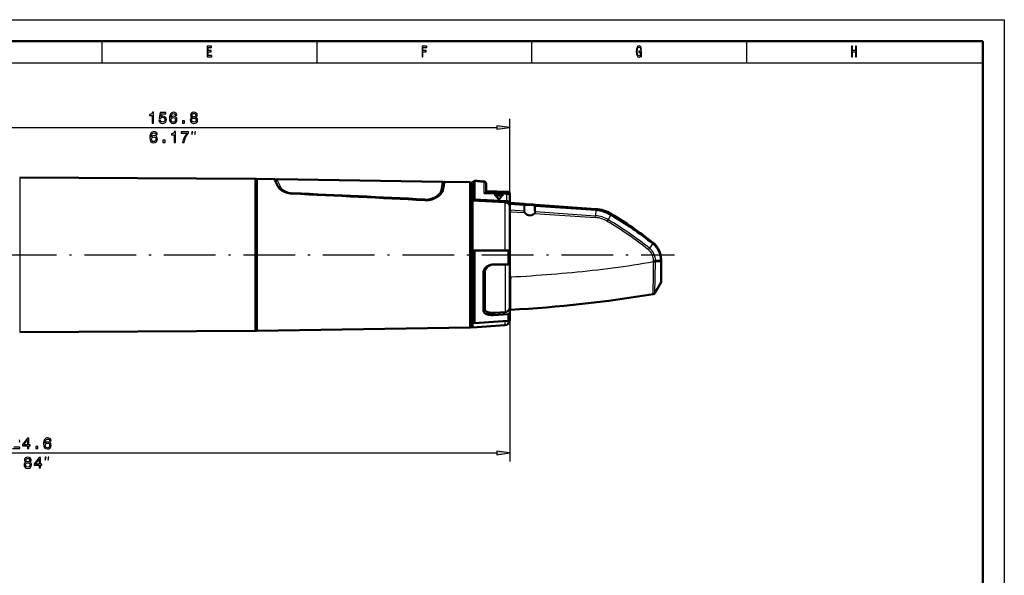
# Model space of a CAD drawing. Extents: x 0 to 420, y 0 to 297.
# Drawn here: x 191 to 420, y 168 to 297 of the extents above; entities that cross this region are included whole.
import ezdxf

# ---------------------------------------------------------------- set-up
doc = ezdxf.new("R2010")
doc.units = 0
doc.linetypes.add('DASHDOT', pattern=[18.5, 12, -3, 0.5, -3])

msp = doc.modelspace()

# ---------------------------------------------------------------- linework, layer by layer
at = {"color": 7, "lineweight": 25}
for p, q in [((0, 297), (420, 297)), ((420, 297), (420, 0)), ((10, 287), (415, 287)), ((151.26, 271.94), (301.93, 271.94)), ((190.88, 258.92), (190.88, 224.27)), ((304.9, 229.97), (304.9, 194.19)), ((83.02, 196.19), (301.93, 196.19))]:
    msp.add_line(p, q, dxfattribs=at)
at = {"color": 7, "lineweight": 50}
for p, q in [((5, 292), (415, 292)), ((415, 292), (415, 5)), ((245.78, 259.97), (190.88, 260.27)), ((289.26, 259.25), (250.76, 259.86)), ((245.78, 258.65), (245.78, 224.57)), ((245.88, 258.55), (245.88, 224.67)), ((245.93, 224.67), (245.93, 257.53)), ((246.03, 224.57), (246.03, 257.62)), ((295.73, 225.36), (295.73, 256.93)), ((295.93, 225.48), (295.93, 256.83)), ((245.78, 224.57), (190.88, 224.27)), ((295.73, 225.36), (246.03, 224.57))]:
    msp.add_line(p, q, dxfattribs=at)
at = {"color": 7, "lineweight": 25, "ltscale": 0.125}
for p, q in [((210, 292), (210, 287)), ((260, 292), (260, 287)), ((310, 292), (310, 287)), ((360, 292), (360, 287))]:
    msp.add_line(p, q, dxfattribs=at)
at = {"color": 7, "lineweight": 25, "ltscale": 0.447049}
msp.add_line((304.9, 256.05), (304.9, 273.94), dxfattribs=at)
at = {"color": 7, "lineweight": 25, "ltscale": 0.075}
for p, q in [((304.9, 271.94), (301.93, 272.33)), ((301.93, 271.55), (304.9, 271.94)), ((304.9, 196.19), (301.93, 196.58)), ((301.93, 195.79), (304.9, 196.19))]:
    msp.add_line(p, q, dxfattribs=at)
at = {"color": 7, "lineweight": 25, "ltscale": 0.019579}
for p, q in [((301.93, 272.33), (301.93, 271.55)), ((301.93, 196.58), (301.93, 195.79))]:
    msp.add_line(p, q, dxfattribs=at)
at = {"color": 7, "lineweight": 25, "ltscale": 0.033614}
msp.add_line((190.88, 260.27), (190.88, 258.92), dxfattribs=at)
at = {"color": 7, "lineweight": 50, "ltscale": 0.033055}
msp.add_line((245.78, 259.97), (245.78, 258.65), dxfattribs=at)
at = {"color": 7, "lineweight": 50, "ltscale": 0.003536}
for p, q in [((245.88, 259.87), (245.78, 259.97)), ((245.88, 224.67), (245.78, 224.57))]:
    msp.add_line(p, q, dxfattribs=at)
at = {"color": 7, "lineweight": 50, "ltscale": 0.032868}
msp.add_line((245.88, 259.87), (245.88, 258.55), dxfattribs=at)
at = {"color": 7, "lineweight": 50, "ltscale": 0.00348}
for p, q in [((245.93, 259.87), (246.03, 259.97)), ((245.93, 224.67), (246.03, 224.57))]:
    msp.add_line(p, q, dxfattribs=at)
at = {"color": 7, "lineweight": 50, "ltscale": 0.058327}
msp.add_line((245.93, 257.53), (245.93, 259.87), dxfattribs=at)
at = {"color": 7, "lineweight": 50, "ltscale": 0.058652}
msp.add_line((246.03, 257.62), (246.03, 259.97), dxfattribs=at)
at = {"color": 7, "lineweight": 50, "ltscale": 0.103793}
msp.add_line((250.18, 259.9), (246.03, 259.97), dxfattribs=at)
at = {"color": 7, "lineweight": 50, "ltscale": 0.000112941}
msp.add_line((250.18, 259.9), (250.18, 259.9), dxfattribs=at)
at = {"color": 7, "lineweight": 50, "ltscale": 0.006673}
msp.add_line((250.45, 259.55), (250.45, 259.29), dxfattribs=at)
at = {"color": 7, "lineweight": 50, "ltscale": 0.013474}
msp.add_line((289.55, 258.95), (289.55, 258.41), dxfattribs=at)
at = {"color": 7, "lineweight": 50, "ltscale": 0.000112009}
msp.add_line((289.7, 259.26), (289.7, 259.27), dxfattribs=at)
at = {"color": 7, "lineweight": 50, "ltscale": 0.150925}
msp.add_line((295.73, 259.17), (289.7, 259.27), dxfattribs=at)
at = {"color": 7, "lineweight": 50, "ltscale": 0.056017}
msp.add_line((295.73, 256.93), (295.73, 259.17), dxfattribs=at)
at = {"color": 7, "lineweight": 50, "ltscale": 0.005827}
msp.add_line((295.93, 259.05), (295.73, 259.17), dxfattribs=at)
at = {"color": 7, "lineweight": 50, "ltscale": 0.055621}
msp.add_line((295.93, 256.83), (295.93, 259.05), dxfattribs=at)
at = {"color": 7, "lineweight": 50, "ltscale": 0.016522}
msp.add_line((296.2, 259.11), (296.7, 259.54), dxfattribs=at)
at = {"color": 7, "lineweight": 50, "ltscale": 0.395604}
msp.add_line((296.2, 259.11), (296.2, 243.28), dxfattribs=at)
at = {"color": 7, "lineweight": 50, "ltscale": 0.10862}
msp.add_line((296.7, 259.54), (296.7, 255.2), dxfattribs=at)
at = {"color": 7, "lineweight": 50, "ltscale": 0.015067}
msp.add_line((297.3, 259.5), (296.7, 259.54), dxfattribs=at)
at = {"color": 7, "lineweight": 50, "ltscale": 0.002805}
msp.add_line((297.3, 259.5), (297.3, 259.39), dxfattribs=at)
at = {"color": 7, "lineweight": 50, "ltscale": 0.037592}
msp.add_line((297.3, 259.47), (298.8, 259.36), dxfattribs=at)
at = {"color": 7, "lineweight": 50, "ltscale": 0.037591}
msp.add_line((297.3, 259.39), (298.8, 259.28), dxfattribs=at)
at = {"color": 7, "lineweight": 50, "ltscale": 0.002788}
msp.add_line((298.8, 259.39), (298.8, 259.28), dxfattribs=at)
at = {"color": 7, "lineweight": 50, "ltscale": 0.00338}
msp.add_line((298.94, 259.38), (298.8, 259.39), dxfattribs=at)
at = {"color": 7, "lineweight": 25, "ltscale": 0.07057}
msp.add_line((298.94, 256.56), (298.94, 259.38), dxfattribs=at)
at = {"color": 7, "lineweight": 50, "ltscale": 0.00125}
for p, q in [((245.88, 258.77), (245.93, 258.77)), ((245.88, 225.77), (245.93, 225.77))]:
    msp.add_line(p, q, dxfattribs=at)
at = {"color": 7, "lineweight": 25, "ltscale": 0.001102}
msp.add_line((251.16, 257.9), (251.16, 257.94), dxfattribs=at)
at = {"color": 7, "lineweight": 25, "ltscale": 0.00387}
msp.add_line((254.47, 256.53), (254.48, 256.69), dxfattribs=at)
at = {"color": 7, "lineweight": 25, "ltscale": 0.002098}
msp.add_line((289.28, 257.1), (289.28, 257.18), dxfattribs=at)
at = {"color": 7, "lineweight": 50, "ltscale": 0.00675}
for p, q in [((295.93, 257.97), (296.2, 257.97)), ((295.93, 226.57), (296.2, 226.57))]:
    msp.add_line(p, q, dxfattribs=at)
at = {"color": 7, "lineweight": 50, "ltscale": 0.053466}
msp.add_line((299.4, 256.75), (299.4, 258.89), dxfattribs=at)
at = {"color": 7, "lineweight": 50, "ltscale": 0.000523059}
msp.add_line((299.41, 257.14), (299.4, 257.17), dxfattribs=at)
at = {"color": 7, "lineweight": 50, "ltscale": 0.000330955}
msp.add_line((299.41, 257.15), (299.42, 257.14), dxfattribs=at)
at = {"color": 7, "lineweight": 50, "ltscale": 0.124419}
msp.add_line((299.41, 257.14), (304.39, 256.96), dxfattribs=at)
at = {"color": 7, "lineweight": 50, "ltscale": 0.124493}
msp.add_line((299.43, 256.68), (304.41, 256.52), dxfattribs=at)
at = {"color": 7, "lineweight": 25, "ltscale": 0.060532}
msp.add_line((299.65, 257.05), (302.07, 256.97), dxfattribs=at)
at = {"color": 7, "lineweight": 25, "ltscale": 0.005587}
msp.add_line((299.7, 256.67), (299.7, 256.89), dxfattribs=at)
at = {"color": 7, "lineweight": 50, "ltscale": 4.04358e-05}
for p, q in [((299.88, 256.96), (299.88, 256.97)), ((302.38, 256.96), (302.38, 256.97))]:
    msp.add_line(p, q, dxfattribs=at)
at = {"color": 7, "lineweight": 50, "ltscale": 0.0625}
for p, q in [((299.88, 256.97), (302.38, 256.97)), ((299.88, 256.86), (302.38, 256.86))]:
    msp.add_line(p, q, dxfattribs=at)
at = {"color": 7, "lineweight": 50, "ltscale": 0.002598}
for p, q in [((299.88, 256.86), (299.88, 256.96)), ((302.38, 256.86), (302.38, 256.96))]:
    msp.add_line(p, q, dxfattribs=at)
at = {"color": 7, "lineweight": 50, "ltscale": 0.004932}
msp.add_line((299.88, 256.66), (299.88, 256.86), dxfattribs=at)
at = {"color": 7, "lineweight": 50, "ltscale": 0.004426}
msp.add_line((300.13, 256.78), (300.01, 256.66), dxfattribs=at)
at = {"color": 7, "lineweight": 50, "ltscale": 0.003156}
for p, q in [((300.13, 256.66), (300.13, 256.78)), ((302.13, 256.66), (302.13, 256.78))]:
    msp.add_line(p, q, dxfattribs=at)
at = {"color": 7, "lineweight": 50, "ltscale": 0.05}
for p, q in [((302.13, 256.78), (300.13, 256.78)), ((302.13, 256.66), (300.13, 256.66))]:
    msp.add_line(p, q, dxfattribs=at)
at = {"color": 7, "lineweight": 50, "ltscale": 0.007203}
msp.add_line((302.13, 256.78), (302.34, 256.58), dxfattribs=at)
at = {"color": 7, "lineweight": 50, "ltscale": 0.002463}
msp.add_line((302.21, 256.59), (302.13, 256.66), dxfattribs=at)
at = {"color": 7, "lineweight": 25, "ltscale": 0.053565}
msp.add_line((302.38, 256.95), (304.53, 256.88), dxfattribs=at)
at = {"color": 7, "lineweight": 50, "ltscale": 0.006944}
msp.add_line((302.38, 256.86), (302.38, 256.58), dxfattribs=at)
at = {"color": 7, "lineweight": 25, "ltscale": 0.006646}
msp.add_line((304.6, 256.74), (304.6, 256.48), dxfattribs=at)
at = {"color": 7, "lineweight": 25, "ltscale": 0.000317764}
msp.add_line((285.14, 255), (285.14, 255.01), dxfattribs=at)
at = {"color": 7, "lineweight": 50, "ltscale": 0.012966}
msp.add_line((296.7, 255.2), (296.27, 254.91), dxfattribs=at)
at = {"color": 7, "lineweight": 50, "ltscale": 0.188213}
msp.add_line((303.79, 254.53), (296.27, 254.91), dxfattribs=at)
at = {"color": 7, "lineweight": 50, "ltscale": 0.290668}
msp.add_line((296.27, 243.29), (296.27, 254.91), dxfattribs=at)
at = {"color": 7, "lineweight": 50, "ltscale": 0.18668}
msp.add_line((296.7, 255.2), (304.16, 254.81), dxfattribs=at)
at = {"color": 7, "lineweight": 25, "ltscale": 0.130586}
msp.add_line((298.94, 256.56), (304.16, 256.4), dxfattribs=at)
at = {"color": 7, "lineweight": 50, "ltscale": 0.049968}
msp.add_line((301.38, 256.38), (303.37, 256.26), dxfattribs=at)
at = {"color": 7, "lineweight": 50, "ltscale": 0.039065}
msp.add_line((301.59, 256.13), (303.15, 256.03), dxfattribs=at)
at = {"color": 7, "lineweight": 25, "ltscale": 0.281136}
msp.add_line((303.79, 254.53), (303.79, 243.28), dxfattribs=at)
at = {"color": 7, "lineweight": 25, "ltscale": 0.039853}
msp.add_line((304.16, 256.4), (304.16, 254.81), dxfattribs=at)
at = {"color": 7, "lineweight": 50, "ltscale": 0.010237}
msp.add_line((304.9, 256.47), (304.9, 256.06), dxfattribs=at)
at = {"color": 7, "lineweight": 50, "ltscale": 0.046151}
msp.add_line((304.9, 256.05), (304.9, 254.21), dxfattribs=at)
at = {"color": 7, "lineweight": 50, "ltscale": 0.083823}
msp.add_line((304.9, 254.36), (308.25, 254.12), dxfattribs=at)
at = {"color": 7, "lineweight": 50, "ltscale": 0.014484}
msp.add_line((304.9, 253.63), (304.9, 254.21), dxfattribs=at)
at = {"color": 7, "lineweight": 50, "ltscale": 0.08382}
msp.add_line((304.9, 254.13), (308.25, 253.9), dxfattribs=at)
at = {"color": 7, "lineweight": 50, "ltscale": 0.259544}
msp.add_line((304.9, 253.63), (304.9, 243.25), dxfattribs=at)
at = {"color": 7, "lineweight": 25, "ltscale": 0.379774}
msp.add_line((305.13, 237.14), (305.13, 252.33), dxfattribs=at)
at = {"color": 7, "lineweight": 25, "ltscale": 0.080338}
msp.add_line((305.13, 252.33), (308.34, 252.11), dxfattribs=at)
at = {"color": 7, "lineweight": 25, "ltscale": 0.07753}
msp.add_line((305.16, 252.77), (308.25, 252.55), dxfattribs=at)
at = {"color": 7, "lineweight": 50, "ltscale": 0.000294453}
for p, q in [((308.25, 254.12), (308.26, 254.12)), ((308.25, 253.9), (308.26, 253.9))]:
    msp.add_line(p, q, dxfattribs=at)
at = {"color": 7, "lineweight": 25, "ltscale": 0.004599}
msp.add_line((308.34, 252.11), (308.49, 252.21), dxfattribs=at)
at = {"color": 7, "lineweight": 25, "ltscale": 0.004536}
msp.add_line((310.66, 252.05), (310.79, 251.94), dxfattribs=at)
at = {"color": 7, "lineweight": 50, "ltscale": 0.000415266}
msp.add_line((310.89, 253.94), (310.91, 253.94), dxfattribs=at)
at = {"color": 7, "lineweight": 50, "ltscale": 0.000415219}
msp.add_line((310.89, 253.72), (310.91, 253.72), dxfattribs=at)
at = {"color": 7, "lineweight": 50, "ltscale": 0.351555}
msp.add_line((310.91, 253.94), (324.93, 252.95), dxfattribs=at)
at = {"color": 7, "lineweight": 50, "ltscale": 0.351547}
msp.add_line((310.91, 253.72), (324.93, 252.74), dxfattribs=at)
at = {"color": 7, "lineweight": 25, "ltscale": 0.34958}
msp.add_line((310.91, 252.37), (324.86, 251.39), dxfattribs=at)
at = {"color": 7, "lineweight": 25, "ltscale": 0.033655}
msp.add_line((324.93, 252.74), (324.86, 251.39), dxfattribs=at)
at = {"color": 7, "lineweight": 25, "ltscale": 0.005422}
msp.add_line((324.93, 252.74), (324.93, 252.95), dxfattribs=at)
at = {"color": 7, "lineweight": 25, "ltscale": 0.351831}
msp.add_line((310.79, 251.94), (324.83, 250.96), dxfattribs=at)
at = {"color": 7, "lineweight": 25, "ltscale": 0.010945}
msp.add_line((324.83, 250.96), (324.86, 251.39), dxfattribs=at)
at = {"color": 7, "lineweight": 25, "ltscale": 0.033604}
msp.add_line((328.47, 251.63), (327.82, 250.46), dxfattribs=at)
at = {"color": 7, "lineweight": 25, "ltscale": 0.00539}
msp.add_line((328.47, 251.63), (328.47, 251.85), dxfattribs=at)
at = {"color": 7, "lineweight": 50, "ltscale": 0.411597}
msp.add_line((296.2, 243.28), (296.2, 226.82), dxfattribs=at)
at = {"color": 7, "lineweight": 50, "ltscale": 0.010883}
msp.add_line((296.7, 243.31), (296.27, 243.29), dxfattribs=at)
at = {"color": 7, "lineweight": 50, "ltscale": 0.193404}
msp.add_line((304.44, 243.28), (296.7, 243.31), dxfattribs=at)
at = {"color": 7, "lineweight": 50, "ltscale": 0.422194}
msp.add_line((296.7, 243.31), (296.7, 226.42), dxfattribs=at)
at = {"color": 7, "lineweight": 25, "ltscale": 0.080136}
msp.add_line((304.44, 243.28), (304.44, 240.07), dxfattribs=at)
at = {"color": 7, "lineweight": 50, "ltscale": 0.077747}
msp.add_line((304.9, 243.25), (304.9, 240.14), dxfattribs=at)
at = {"color": 7, "lineweight": 25, "ltscale": 0.033546}
msp.add_line((338.24, 244.9), (337.44, 243.83), dxfattribs=at)
at = {"color": 7, "lineweight": 25, "ltscale": 0.005301}
msp.add_line((338.24, 244.9), (338.24, 245.12), dxfattribs=at)
at = {"color": 7, "linetype": 'DASHDOT', "lineweight": 25}
msp.add_line((76.46, 242.27), (343.27, 242.27), dxfattribs=at)
at = {"color": 7, "lineweight": 25, "ltscale": 0.00444}
msp.add_line((338.4, 240.75), (338.4, 240.93), dxfattribs=at)
at = {"color": 7, "lineweight": 25, "ltscale": 0.001346}
msp.add_line((338.4, 240.7), (338.4, 240.75), dxfattribs=at)
at = {"color": 7, "lineweight": 25, "ltscale": 0.182479}
msp.add_line((338.65, 233.4), (338.83, 240.7), dxfattribs=at)
at = {"color": 7, "lineweight": 25, "ltscale": 0.032716}
msp.add_line((340.13, 240.98), (338.83, 240.94), dxfattribs=at)
at = {"color": 7, "lineweight": 25, "ltscale": 0.004551}
msp.add_line((338.83, 240.76), (338.83, 240.94), dxfattribs=at)
at = {"color": 7, "lineweight": 50, "ltscale": 0.032716}
msp.add_line((340.13, 240.8), (338.83, 240.76), dxfattribs=at)
at = {"color": 7, "lineweight": 25, "ltscale": 0.00149}
msp.add_line((338.83, 240.7), (338.83, 240.76), dxfattribs=at)
at = {"color": 7, "lineweight": 50, "ltscale": 0.005285}
msp.add_line((340.13, 240.98), (340.13, 241.2), dxfattribs=at)
at = {"color": 7, "lineweight": 50, "ltscale": 0.004551}
msp.add_line((340.13, 240.8), (340.13, 240.98), dxfattribs=at)
at = {"color": 7, "lineweight": 50, "ltscale": 0.120983}
msp.add_line((340.13, 235.96), (340.13, 240.8), dxfattribs=at)
at = {"color": 7, "lineweight": 50, "ltscale": 0.082438}
msp.add_line((304.44, 240.07), (301.14, 240.04), dxfattribs=at)
at = {"color": 7, "lineweight": 25, "ltscale": 0.2771}
msp.add_line((303.83, 240.07), (303.83, 228.98), dxfattribs=at)
at = {"color": 7, "lineweight": 50, "ltscale": 0.254279}
msp.add_line((304.9, 240.14), (304.9, 229.97), dxfattribs=at)
at = {"color": 7, "lineweight": 25, "ltscale": 0.007671}
msp.add_line((298.81, 238.16), (299.1, 238.23), dxfattribs=at)
at = {"color": 7, "lineweight": 50, "ltscale": 0.221465}
msp.add_line((298.81, 238.16), (298.81, 229.3), dxfattribs=at)
at = {"color": 7, "lineweight": 50, "ltscale": 0.212582}
msp.add_line((299.1, 238.23), (299.1, 229.73), dxfattribs=at)
at = {"color": 7, "lineweight": 50, "ltscale": 0.074029}
msp.add_line((338.65, 233.4), (340.13, 235.96), dxfattribs=at)
at = {"color": 7, "lineweight": 25, "ltscale": 0.013017}
msp.add_line((298.81, 229.3), (299.1, 229.73), dxfattribs=at)
at = {"color": 7, "lineweight": 50, "ltscale": 0.027091}
msp.add_line((304.9, 228.88), (304.9, 229.97), dxfattribs=at)
at = {"color": 7, "lineweight": 50, "ltscale": 0.1938}
msp.add_line((304.44, 226.92), (296.7, 226.42), dxfattribs=at)
at = {"color": 7, "lineweight": 25, "ltscale": 0.015165}
msp.add_line((301.14, 228.28), (301.49, 228.78), dxfattribs=at)
at = {"color": 7, "lineweight": 50, "ltscale": 0.082572}
msp.add_line((304.44, 228.47), (301.14, 228.28), dxfattribs=at)
at = {"color": 7, "lineweight": 50, "ltscale": 0.058762}
msp.add_line((303.83, 228.98), (301.49, 228.78), dxfattribs=at)
at = {"color": 7, "lineweight": 25, "ltscale": 0.024633}
msp.add_line((303.79, 226.88), (303.79, 225.89), dxfattribs=at)
at = {"color": 7, "lineweight": 25, "ltscale": 0.038824}
msp.add_line((304.44, 228.47), (304.44, 226.92), dxfattribs=at)
at = {"color": 7, "lineweight": 50, "ltscale": 0.037667}
msp.add_line((304.9, 228.88), (304.9, 227.38), dxfattribs=at)
at = {"color": 7, "lineweight": 50, "ltscale": 0.00718}
msp.add_line((304.9, 227.38), (304.9, 227.09), dxfattribs=at)
at = {"color": 7, "lineweight": 50, "ltscale": 0.005828}
msp.add_line((295.93, 225.48), (295.73, 225.36), dxfattribs=at)
at = {"color": 7, "lineweight": 50, "ltscale": 0.034795}
msp.add_line((296.2, 226.82), (296.2, 225.43), dxfattribs=at)
at = {"color": 7, "lineweight": 50, "ltscale": 0.002122}
msp.add_line((296.2, 225.43), (296.27, 225.37), dxfattribs=at)
at = {"color": 7, "lineweight": 50, "ltscale": 0.013901}
msp.add_line((296.7, 226.42), (296.27, 226.77), dxfattribs=at)
at = {"color": 7, "lineweight": 50, "ltscale": 0.03491}
msp.add_line((296.27, 226.77), (296.27, 225.37), dxfattribs=at)
at = {"color": 7, "lineweight": 50, "ltscale": 0.188409}
msp.add_line((303.79, 225.89), (296.27, 225.37), dxfattribs=at)
at = {"color": 7, "lineweight": 25}
for points in [[(234.49, 288.35), (235.56, 288.35), (235.56, 288.65), (234.71, 288.65), (234.71, 289.5), (235.47, 289.5), (235.47, 289.8), (234.71, 289.8), (234.71, 290.55), (235.54, 290.55), (235.54, 290.85), (234.49, 290.85)], [(284.5, 288.35), (284.73, 288.35), (284.73, 289.5), (285.44, 289.5), (285.44, 289.8), (284.73, 289.8), (284.73, 290.55), (285.61, 290.55), (285.61, 290.85), (284.5, 290.85)], [(335.45, 288.69), (335.49, 288.35), (335.61, 288.35), (335.61, 289.7), (334.99, 289.7), (334.99, 289.39), (335.37, 289.39), (335.37, 289.37), (335.35, 289.04), (335.27, 288.8), (335.15, 288.64), (335, 288.59), (334.83, 288.66), (334.7, 288.85), (334.62, 289.17), (334.59, 289.61), (334.62, 290.05), (334.7, 290.37), (334.83, 290.56), (335.01, 290.63), (335.13, 290.59), (335.23, 290.49), (335.31, 290.32), (335.35, 290.1), (335.59, 290.1), (335.53, 290.44), (335.41, 290.7), (335.24, 290.86), (335.02, 290.92), (334.75, 290.83), (334.53, 290.57), (334.4, 290.15), (334.35, 289.6), (334.4, 289.05), (334.53, 288.63), (334.73, 288.37), (334.98, 288.28), (335.12, 288.31), (335.25, 288.38), (335.36, 288.51)], [(384.43, 288.35), (384.66, 288.35), (384.66, 289.52), (385.34, 289.52), (385.34, 288.35), (385.57, 288.35), (385.57, 290.85), (385.34, 290.85), (385.34, 289.83), (384.66, 289.83), (384.66, 290.85), (384.43, 290.85)], [(221.69, 272.94), (222.02, 272.94), (222.02, 275.46), (221.77, 275.46), (221.71, 275.24), (221.58, 275.09), (221.38, 275), (221.11, 274.97), (221.11, 274.72), (221.69, 274.72)], [(223.28, 273.59), (223.36, 273.29), (223.54, 273.06), (223.8, 272.92), (224.13, 272.86), (224.49, 272.93), (224.78, 273.11), (224.96, 273.39), (225.03, 273.75), (224.96, 274.08), (224.79, 274.35), (224.52, 274.51), (224.17, 274.58), (223.9, 274.53), (223.69, 274.41), (223.79, 275.09), (224.89, 275.09), (224.89, 275.38), (223.55, 275.38), (223.35, 274.06), (223.64, 274.06), (223.85, 274.23), (224.12, 274.29), (224.35, 274.25), (224.52, 274.13), (224.64, 273.96), (224.68, 273.73), (224.64, 273.5), (224.52, 273.33), (224.34, 273.21), (224.12, 273.17), (223.93, 273.2), (223.78, 273.28), (223.67, 273.41), (223.62, 273.59)], [(227.46, 274.76), (227.39, 275.06), (227.23, 275.27), (226.99, 275.41), (226.67, 275.46), (226.46, 275.43), (226.27, 275.36), (226.11, 275.25), (225.97, 275.09), (225.87, 274.89), (225.79, 274.65), (225.74, 274.37), (225.72, 274.05), (225.78, 273.53), (225.96, 273.16), (226.24, 272.94), (226.63, 272.86), (226.98, 272.93), (227.25, 273.1), (227.42, 273.37), (227.48, 273.7), (227.42, 274.05), (227.25, 274.31), (227, 274.48), (226.68, 274.53), (226.34, 274.46), (226.08, 274.26), (226.14, 274.65), (226.25, 274.94), (226.43, 275.11), (226.67, 275.16), (226.85, 275.13), (226.99, 275.06), (227.08, 274.93), (227.13, 274.76)], [(230.98, 274.28), (230.8, 274.18), (230.67, 274.04), (230.6, 273.87), (230.57, 273.65), (230.63, 273.33), (230.79, 273.08), (231.06, 272.93), (231.43, 272.86), (231.8, 272.93), (232.07, 273.08), (232.23, 273.33), (232.29, 273.65), (232.26, 273.87), (232.19, 274.04), (232.06, 274.18), (231.88, 274.28), (232.02, 274.37), (232.12, 274.49), (232.18, 274.63), (232.21, 274.81), (232.15, 275.07), (232, 275.27), (231.75, 275.4), (231.43, 275.46), (231.11, 275.4), (230.86, 275.27), (230.71, 275.07), (230.65, 274.81), (230.67, 274.63), (230.73, 274.49)], [(231, 274.78), (231.02, 274.94), (231.11, 275.06), (231.25, 275.14), (231.43, 275.17), (231.61, 275.14), (231.75, 275.06), (231.83, 274.94), (231.87, 274.78), (231.83, 274.62), (231.75, 274.49), (231.61, 274.41), (231.43, 274.39), (231.25, 274.41), (231.11, 274.49), (231.02, 274.62)], [(227.13, 273.7), (227.09, 273.47), (226.99, 273.3), (226.83, 273.19), (226.63, 273.15), (226.41, 273.19), (226.25, 273.3), (226.15, 273.47), (226.12, 273.7), (226.15, 273.92), (226.25, 274.09), (226.42, 274.2), (226.64, 274.24), (226.84, 274.2), (226.99, 274.09), (227.09, 273.92)], [(228.76, 272.94), (229.26, 272.94), (229.26, 273.47), (228.76, 273.47)], [(230.92, 273.66), (230.95, 273.85), (231.05, 274), (231.22, 274.09), (231.43, 274.12), (231.64, 274.09), (231.81, 274), (231.91, 273.85), (231.95, 273.66), (231.91, 273.46), (231.81, 273.3), (231.64, 273.2), (231.43, 273.17), (231.22, 273.2), (231.05, 273.3), (230.95, 273.46)], [(222.91, 270.26), (222.85, 270.56), (222.69, 270.77), (222.44, 270.91), (222.13, 270.95), (221.91, 270.93), (221.73, 270.86), (221.57, 270.75), (221.43, 270.59), (221.32, 270.39), (221.24, 270.15), (221.19, 269.87), (221.18, 269.55), (221.24, 269.03), (221.41, 268.66), (221.7, 268.44), (222.09, 268.36), (222.44, 268.43), (222.7, 268.6), (222.87, 268.87), (222.94, 269.2), (222.87, 269.55), (222.71, 269.81), (222.45, 269.98), (222.14, 270.03), (221.79, 269.96), (221.54, 269.76), (221.59, 270.15), (221.71, 270.44), (221.88, 270.61), (222.13, 270.66), (222.31, 270.63), (222.45, 270.56), (222.54, 270.43), (222.58, 270.26)], [(226.82, 268.44), (227.15, 268.44), (227.15, 270.95), (226.9, 270.95), (226.84, 270.74), (226.71, 270.59), (226.51, 270.5), (226.24, 270.47), (226.24, 270.22), (226.82, 270.22)], [(228.8, 268.44), (229.17, 268.44), (229.29, 269.03), (229.5, 269.59), (229.79, 270.1), (230.18, 270.58), (230.18, 270.88), (228.46, 270.88), (228.46, 270.56), (229.83, 270.56), (229.44, 270.07), (229.14, 269.56), (228.93, 269.02)], [(230.97, 270.27), (231.14, 270.94), (230.97, 270.94)], [(231.64, 270.27), (231.81, 270.94), (231.64, 270.94)], [(222.59, 269.2), (222.55, 268.97), (222.45, 268.8), (222.28, 268.69), (222.08, 268.65), (221.87, 268.69), (221.71, 268.8), (221.6, 268.97), (221.57, 269.2), (221.61, 269.42), (221.71, 269.59), (221.87, 269.7), (222.1, 269.74), (222.29, 269.7), (222.45, 269.59), (222.55, 269.42)], [(224.22, 268.44), (224.72, 268.44), (224.72, 268.97), (224.22, 268.97)], [(192.67, 197.19), (193, 197.19), (193, 197.81), (193.35, 197.81), (193.35, 198.09), (193, 198.09), (193, 199.63), (192.67, 199.63), (191.57, 198.12), (191.57, 197.81), (192.67, 197.81)], [(198.18, 199.01), (198.11, 199.3), (197.95, 199.52), (197.7, 199.66), (197.39, 199.7), (197.17, 199.68), (196.99, 199.61), (196.83, 199.5), (196.69, 199.34), (196.58, 199.14), (196.5, 198.9), (196.45, 198.62), (196.44, 198.3), (196.5, 197.78), (196.67, 197.41), (196.96, 197.19), (197.35, 197.11), (197.7, 197.18), (197.96, 197.35), (198.14, 197.61), (198.2, 197.95), (198.14, 198.3), (197.97, 198.56), (197.71, 198.72), (197.4, 198.78), (197.06, 198.71), (196.8, 198.5), (196.85, 198.9), (196.97, 199.19), (197.15, 199.35), (197.39, 199.41), (197.57, 199.38), (197.71, 199.31), (197.8, 199.18), (197.84, 199.01)], [(191.88, 198.09), (192.67, 199.21), (192.67, 198.09)], [(194.64, 197.19), (195.14, 197.19), (195.14, 197.72), (194.64, 197.72)], [(197.85, 197.95), (197.81, 197.72), (197.71, 197.55), (197.55, 197.43), (197.34, 197.4), (197.13, 197.43), (196.97, 197.55), (196.86, 197.72), (196.83, 197.95), (196.87, 198.17), (196.97, 198.34), (197.13, 198.45), (197.36, 198.49), (197.55, 198.45), (197.71, 198.34), (197.81, 198.17)], [(192.32, 194.03), (192.14, 193.93), (192.01, 193.79), (191.93, 193.62), (191.91, 193.4), (191.96, 193.08), (192.13, 192.83), (192.4, 192.68), (192.77, 192.61), (193.13, 192.68), (193.4, 192.83), (193.57, 193.08), (193.63, 193.4), (193.6, 193.62), (193.52, 193.79), (193.39, 193.93), (193.21, 194.03), (193.36, 194.12), (193.46, 194.24), (193.52, 194.38), (193.54, 194.56), (193.48, 194.81), (193.33, 195.02), (193.09, 195.15), (192.77, 195.2), (192.44, 195.15), (192.2, 195.02), (192.04, 194.81), (191.99, 194.56), (192.01, 194.38), (192.07, 194.24)], [(192.33, 194.53), (192.36, 194.69), (192.45, 194.81), (192.58, 194.89), (192.77, 194.92), (192.95, 194.89), (193.08, 194.81), (193.17, 194.69), (193.2, 194.53), (193.17, 194.37), (193.08, 194.24), (192.95, 194.16), (192.77, 194.13), (192.58, 194.16), (192.45, 194.24), (192.36, 194.37)], [(195.38, 192.69), (195.71, 192.69), (195.71, 193.31), (196.06, 193.31), (196.06, 193.59), (195.71, 193.59), (195.71, 195.13), (195.38, 195.13), (194.28, 193.62), (194.28, 193.31), (195.38, 193.31)], [(196.85, 194.52), (197.02, 195.19), (196.85, 195.19)], [(197.52, 194.52), (197.69, 195.19), (197.52, 195.19)], [(192.25, 193.41), (192.28, 193.6), (192.39, 193.75), (192.55, 193.84), (192.77, 193.87), (192.98, 193.84), (193.14, 193.75), (193.25, 193.6), (193.28, 193.41), (193.25, 193.2), (193.14, 193.05), (192.98, 192.95), (192.77, 192.92), (192.55, 192.95), (192.39, 193.05), (192.28, 193.2)], [(194.59, 193.59), (195.38, 194.71), (195.38, 193.59)]]:
    msp.add_lwpolyline(points, close=True, dxfattribs=at)
at = {"color": 7, "lineweight": 50}
for points in [[(250.18, 259.9), (250.18, 259.89), (250.18, 259.88), (250.19, 259.85), (250.21, 259.81), (250.26, 259.7), (250.33, 259.53), (250.49, 259.2), (250.85, 258.42), (250.94, 258.23)], [(250.45, 259.46), (250.34, 259.65), (250.26, 259.79), (250.23, 259.84), (250.21, 259.87), (250.19, 259.89), (250.19, 259.9), (250.18, 259.9), (250.18, 259.9)], [(289.7, 259.26), (289.7, 259.25), (289.69, 259.17), (289.65, 258.96), (289.57, 258.49), (289.41, 257.62), (289.38, 257.41)], [(289.55, 258.62), (289.66, 259.14), (289.68, 259.2), (289.69, 259.24), (289.69, 259.25), (289.7, 259.27)], [(251.52, 257.54), (251.45, 257.6), (251.38, 257.67), (251.32, 257.72), (251.26, 257.78), (251.21, 257.84), (251.15, 257.9), (251.11, 257.96), (251.07, 258.01), (251.03, 258.07), (251, 258.12), (250.97, 258.18), (250.94, 258.23)], [(254.3, 256.54), (254.1, 256.55), (253.9, 256.58), (253.74, 256.6), (253.59, 256.62), (253.46, 256.65), (253.33, 256.68), (253.22, 256.71), (253.12, 256.74), (252.93, 256.8), (252.76, 256.85), (252.61, 256.91), (252.47, 256.97), (252.34, 257.03), (252.22, 257.09), (252.11, 257.15), (252.01, 257.21), (251.92, 257.26), (251.83, 257.32), (251.74, 257.38), (251.66, 257.43), (251.59, 257.49), (251.52, 257.54)], [(289.24, 257.02), (289.2, 256.94), (289.16, 256.87), (289.11, 256.79), (289.05, 256.71), (288.99, 256.63), (288.93, 256.55), (288.86, 256.46), (288.78, 256.38), (288.7, 256.3), (288.61, 256.21), (288.51, 256.13), (288.4, 256.04), (288.29, 255.95), (288.17, 255.86), (288.04, 255.77), (287.9, 255.68), (287.74, 255.59), (287.57, 255.5), (287.47, 255.46), (287.38, 255.41), (287.27, 255.36), (287.17, 255.32), (287.04, 255.28), (286.92, 255.23), (286.78, 255.19), (286.64, 255.15), (286.46, 255.1), (286.28, 255.07), (286.12, 255.04), (285.96, 255.02), (285.8, 255), (285.65, 254.99), (285.49, 254.99), (285.33, 254.99), (285.18, 254.99)], [(303.79, 254.53), (303.88, 254.52), (303.97, 254.5), (304.07, 254.49), (304.15, 254.46), (304.24, 254.43), (304.32, 254.4), (304.4, 254.36), (304.48, 254.32), (304.55, 254.27), (304.61, 254.22), (304.67, 254.16), (304.73, 254.1), (304.77, 254.04), (304.81, 253.98), (304.84, 253.91), (304.87, 253.84), (304.89, 253.77), (304.9, 253.7), (304.9, 253.63)], [(304.9, 254.21), (304.9, 254.26), (304.89, 254.3), (304.88, 254.35), (304.86, 254.39), (304.84, 254.44), (304.82, 254.48), (304.78, 254.52), (304.75, 254.56), (304.71, 254.6), (304.67, 254.63), (304.62, 254.67), (304.57, 254.7), (304.52, 254.72), (304.46, 254.74), (304.41, 254.76), (304.35, 254.78), (304.28, 254.79), (304.22, 254.8), (304.16, 254.81)], [(304.9, 256.05), (304.9, 256.1), (304.9, 256.14), (304.89, 256.17), (304.87, 256.21), (304.86, 256.25), (304.84, 256.28), (304.82, 256.31), (304.78, 256.35), (304.74, 256.39), (304.7, 256.42)], [(304.9, 243.25), (304.9, 243.25), (304.9, 243.25), (304.88, 243.26), (304.85, 243.26), (304.78, 243.27), (304.66, 243.27), (304.48, 243.28), (304.44, 243.28)], [(298.81, 238.16), (298.81, 238.24), (298.81, 238.31), (298.82, 238.39), (298.84, 238.47), (298.86, 238.55), (298.88, 238.63), (298.91, 238.7), (298.94, 238.78), (298.98, 238.86), (299.02, 238.94), (299.07, 239.01), (299.12, 239.09), (299.18, 239.17), (299.24, 239.25), (299.32, 239.32), (299.4, 239.4), (299.49, 239.48), (299.58, 239.55), (299.69, 239.63), (299.76, 239.66), (299.82, 239.7), (299.89, 239.74), (299.96, 239.77), (300.04, 239.81), (300.12, 239.84), (300.21, 239.88), (300.3, 239.91), (300.41, 239.94), (300.52, 239.97)], [(299.1, 238.23), (299.11, 238.32), (299.12, 238.41), (299.13, 238.5), (299.15, 238.59), (299.17, 238.68), (299.21, 238.77), (299.24, 238.86), (299.29, 238.95), (299.34, 239.04), (299.4, 239.13), (299.47, 239.22), (299.55, 239.31), (299.63, 239.4), (299.68, 239.45), (299.73, 239.49), (299.78, 239.54), (299.84, 239.58), (299.9, 239.62), (299.96, 239.67), (300.03, 239.71), (300.1, 239.75), (300.18, 239.8), (300.26, 239.84), (300.36, 239.88), (300.45, 239.92), (300.56, 239.96), (300.67, 240)], [(304.9, 240.14), (304.9, 240.13), (304.9, 240.13), (304.89, 240.12), (304.88, 240.12), (304.85, 240.11), (304.81, 240.1), (304.73, 240.09), (304.63, 240.08), (304.52, 240.07), (304.44, 240.07)], [(301.14, 228.28), (300.96, 228.27), (300.79, 228.27), (300.64, 228.28), (300.49, 228.29), (300.37, 228.3), (300.25, 228.31), (300.15, 228.33), (300.05, 228.34), (299.96, 228.36), (299.88, 228.38), (299.8, 228.4), (299.73, 228.42), (299.6, 228.46), (299.49, 228.51), (299.39, 228.55), (299.3, 228.6), (299.22, 228.65), (299.15, 228.7), (299.08, 228.75), (299.03, 228.8), (298.98, 228.85), (298.94, 228.91), (298.9, 228.96), (298.87, 229.02), (298.85, 229.07), (298.83, 229.13), (298.82, 229.19), (298.81, 229.24), (298.81, 229.3)], [(299.1, 229.73), (299.11, 229.68), (299.11, 229.63), (299.12, 229.58), (299.14, 229.53), (299.15, 229.48), (299.17, 229.44), (299.2, 229.39), (299.23, 229.35), (299.27, 229.3), (299.31, 229.26), (299.35, 229.21), (299.4, 229.17), (299.46, 229.13), (299.52, 229.09), (299.59, 229.05), (299.67, 229.01), (299.75, 228.97), (299.84, 228.94), (299.94, 228.9), (300.06, 228.87), (300.19, 228.84), (300.33, 228.81), (300.49, 228.79), (300.59, 228.78), (300.68, 228.77), (300.8, 228.77), (300.91, 228.76), (301.04, 228.76), (301.18, 228.76), (301.33, 228.77), (301.49, 228.78)], [(303.83, 228.98), (303.92, 228.99), (304.01, 229.01), (304.1, 229.03), (304.19, 229.06), (304.27, 229.09), (304.35, 229.13), (304.43, 229.18), (304.5, 229.22), (304.56, 229.28), (304.63, 229.33), (304.68, 229.39), (304.73, 229.46), (304.78, 229.52), (304.82, 229.59), (304.85, 229.67), (304.87, 229.74), (304.89, 229.81), (304.9, 229.89), (304.9, 229.97)], [(304.9, 228.88), (304.9, 228.85), (304.9, 228.82), (304.89, 228.79), (304.88, 228.75), (304.87, 228.72), (304.85, 228.69), (304.83, 228.67), (304.81, 228.64), (304.78, 228.61), (304.76, 228.59), (304.73, 228.57), (304.7, 228.55), (304.66, 228.53), (304.63, 228.51), (304.59, 228.5), (304.56, 228.49), (304.52, 228.48), (304.48, 228.47), (304.44, 228.47)], [(304.9, 227.38), (304.9, 227.34), (304.9, 227.3), (304.89, 227.27), (304.88, 227.23), (304.87, 227.2), (304.85, 227.17), (304.83, 227.13), (304.81, 227.1), (304.78, 227.08), (304.76, 227.05), (304.73, 227.03), (304.7, 227), (304.66, 226.98), (304.63, 226.97), (304.59, 226.95), (304.56, 226.94), (304.52, 226.93), (304.48, 226.92), (304.44, 226.92)]]:
    msp.add_lwpolyline(points, dxfattribs=at)
at = {"color": 7, "lineweight": 25}
for points in [[(250.45, 259.55), (250.45, 259.55), (250.45, 259.54), (250.46, 259.51), (250.48, 259.47), (250.52, 259.36), (250.59, 259.2), (250.74, 258.88), (251.08, 258.12), (251.16, 257.94)], [(250.76, 259.86), (250.76, 259.86), (250.76, 259.85), (250.76, 259.85), (250.76, 259.83), (250.77, 259.8), (250.78, 259.76), (250.83, 259.65), (250.9, 259.49), (251.04, 259.16), (251.38, 258.4), (251.46, 258.21)], [(288.98, 257.45), (289.16, 258.62), (289.23, 259.03), (289.25, 259.15), (289.25, 259.2), (289.26, 259.23), (289.26, 259.25)], [(289.28, 257.18), (289.44, 258.22), (289.51, 258.66), (289.54, 258.86), (289.55, 258.93), (289.55, 258.95)], [(251.46, 258.21), (251.49, 258.15), (251.52, 258.09), (251.56, 258.03), (251.6, 257.97), (251.65, 257.91), (251.7, 257.84), (251.76, 257.78), (251.83, 257.71), (251.9, 257.65), (251.98, 257.58), (252.07, 257.51), (252.17, 257.44), (252.27, 257.37), (252.38, 257.3), (252.51, 257.23), (252.65, 257.16), (252.8, 257.08), (252.89, 257.05), (252.97, 257.01), (253.07, 256.97), (253.17, 256.94), (253.28, 256.9), (253.39, 256.87), (253.53, 256.83), (253.67, 256.8), (253.84, 256.76), (254.01, 256.73), (254.17, 256.71), (254.32, 256.7), (254.48, 256.69)], [(285.16, 255.24), (285.32, 255.24), (285.47, 255.24), (285.63, 255.24), (285.78, 255.26), (285.94, 255.27), (286.09, 255.3), (286.24, 255.32), (286.41, 255.36), (286.58, 255.41), (286.72, 255.45), (286.86, 255.5), (286.98, 255.54), (287.09, 255.59), (287.2, 255.63), (287.3, 255.68), (287.39, 255.73), (287.48, 255.77), (287.56, 255.82), (287.64, 255.87), (287.79, 255.96), (287.92, 256.05), (288.04, 256.14), (288.15, 256.23), (288.26, 256.32), (288.35, 256.41), (288.44, 256.49), (288.52, 256.58), (288.59, 256.66), (288.66, 256.75), (288.72, 256.83), (288.77, 256.91), (288.82, 256.99), (288.86, 257.07), (288.89, 257.15), (288.92, 257.23), (288.95, 257.3), (288.97, 257.37), (288.98, 257.45)], [(298.94, 256.56), (299, 256.63), (299.07, 256.68), (299.13, 256.73), (299.16, 256.75), (299.19, 256.77), (299.22, 256.78), (299.25, 256.79), (299.28, 256.8), (299.3, 256.8), (299.33, 256.81), (299.35, 256.8), (299.37, 256.79)], [(298.94, 256.56), (299, 256.59), (299.05, 256.61), (299.11, 256.63), (299.16, 256.64), (299.22, 256.66), (299.27, 256.67), (299.33, 256.67), (299.38, 256.68), (299.43, 256.68)], [(304.78, 256.32), (304.75, 256.34), (304.73, 256.36), (304.7, 256.37), (304.67, 256.39), (304.64, 256.4), (304.61, 256.41), (304.58, 256.42), (304.55, 256.43), (304.48, 256.44), (304.41, 256.44), (304.34, 256.44), (304.27, 256.43), (304.2, 256.41), (304.16, 256.4)], [(308.34, 252.11), (308.31, 252.19), (308.28, 252.28), (308.27, 252.36), (308.25, 252.43), (308.25, 252.5), (308.25, 252.54), (308.25, 252.55)], [(309.64, 251.34), (309.55, 251.34), (309.47, 251.35), (309.39, 251.37), (309.3, 251.38), (309.22, 251.41), (309.14, 251.43), (309.07, 251.47), (308.99, 251.5), (308.92, 251.54), (308.85, 251.59), (308.78, 251.63), (308.72, 251.68), (308.66, 251.74), (308.6, 251.79), (308.54, 251.85), (308.48, 251.91), (308.43, 251.97), (308.38, 252.04), (308.34, 252.11)], [(308.49, 252.21), (308.45, 252.27), (308.43, 252.33), (308.41, 252.38), (308.4, 252.42), (308.4, 252.45), (308.4, 252.47)], [(308.41, 253.81), (308.51, 253.82), (308.62, 253.83), (308.75, 253.84), (308.9, 253.85), (309.08, 253.85), (309.24, 253.85), (309.43, 253.84), (309.63, 253.83)], [(309.63, 251.5), (309.56, 251.5), (309.49, 251.51), (309.41, 251.52), (309.34, 251.54), (309.27, 251.56), (309.2, 251.58), (309.13, 251.61), (309.07, 251.65), (309, 251.68), (308.94, 251.73), (308.88, 251.77), (308.82, 251.82), (308.77, 251.87), (308.72, 251.92), (308.67, 251.97), (308.62, 252.03), (308.57, 252.09), (308.53, 252.15), (308.49, 252.21)], [(310.66, 252.05), (310.6, 251.99), (310.55, 251.93), (310.49, 251.88), (310.43, 251.82), (310.37, 251.77), (310.31, 251.72), (310.24, 251.68), (310.17, 251.64), (310.1, 251.6), (310.03, 251.57), (309.95, 251.55), (309.87, 251.53), (309.79, 251.51), (309.71, 251.5), (309.63, 251.5)], [(310.75, 252.3), (310.75, 252.28), (310.75, 252.25), (310.74, 252.21), (310.73, 252.17), (310.7, 252.12), (310.68, 252.08), (310.66, 252.05)], [(310.75, 252.3), (310.73, 252.42), (310.72, 252.53), (310.71, 252.64), (310.7, 252.76), (310.69, 252.87), (310.69, 252.98), (310.69, 253.09), (310.69, 253.2), (310.69, 253.31), (310.7, 253.42), (310.71, 253.53), (310.73, 253.64)], [(310.91, 252.37), (310.91, 252.32), (310.91, 252.28), (310.9, 252.22), (310.88, 252.16), (310.86, 252.1), (310.84, 252.03), (310.81, 251.97), (310.79, 251.94)], [(310.79, 251.94), (310.74, 251.87), (310.67, 251.81), (310.61, 251.74), (310.54, 251.69), (310.47, 251.63), (310.4, 251.58), (310.32, 251.54), (310.24, 251.49), (310.16, 251.46), (310.08, 251.42), (309.99, 251.39), (309.91, 251.37), (309.82, 251.36), (309.73, 251.35), (309.64, 251.34)], [(305.13, 237.14), (306.32, 237.21), (307.52, 237.28), (308.71, 237.36), (309.9, 237.44), (311.09, 237.52), (312.29, 237.61), (313.48, 237.7), (314.67, 237.79), (315.86, 237.89), (317.05, 237.99), (318.24, 238.1), (319.43, 238.21), (320.62, 238.32), (321.81, 238.44), (323, 238.57), (324.19, 238.69), (325.38, 238.83), (326.57, 238.97), (327.75, 239.11), (328.94, 239.27), (330.12, 239.42), (331.31, 239.59), (332.49, 239.76), (333.68, 239.94), (334.86, 240.12), (336.04, 240.31), (337.22, 240.5), (338.4, 240.7)], [(189.18, 197.19), (190.89, 197.19), (190.89, 197.5), (189.54, 197.5)], [(190.86, 198.72), (190.89, 198.96), (190.83, 199.26)]]:
    msp.add_lwpolyline(points, dxfattribs=at)
at = {"color": 7, "lineweight": 50}
for centre, radius, start, end in [((250.75, 259.55), 0.302, 89.1751, 180.3174), ((289.25, 258.95), 0.301, 359.5288, 89.0143), ((298.9, 258.89), 0.5, 360, 86), ((287.96, 257.68), 1.44, 332.8861, 349.3335), ((299.54, 256.77), 0.133, 183.1724, 224.7893), ((299.5, 256.74), 0.0976, 178.4538, 208.4857), ((299.47, 256.74), 0.0712, 217.3747, 245.8697), ((304.38, 256.42), 0.543, 51.4091, 88.9421), ((304.42, 256.46), 0.482, 1.4146, 52.7117), ((76.85, -3594.33), 3854.96, 86.90215, 87.36172), ((287.36, 244.3), 18.5, 35.8444, 40.756), ((317.08, 242.91), 19.13, 135.7589, 140.2904), ((304.4, 255.99), 0.524, 54.839, 89.0928), ((310.97, 275.18), 21.24, 262.6666, 266.4212), ((308.23, 253.68), 0.225, 34.9815, 82.1252), ((311.33, 279.72), 25.78, 266.2523, 269.027), ((310.89, 253.49), 0.227, 91.4178, 137.8749), ((324.37, 244.97), 8, 59.2073, 85.9903), ((324.38, 244.76), 8, 59.2235, 86.0121), ((282.38, 174.51), 90.02, 51.654, 59.2073), ((282.43, 174.32), 89.98, 51.6668, 59.2226), ((335.13, 241.2), 5, 0.0036, 51.6576), ((335.14, 240.98), 5, 360, 51.6682), ((338.59, 255.17), 14.42, 269.242, 270.9456), ((301.17, 237.15), 2.89, 90.5033, 102.8539), ((288.84, 529.2), 300.15, 273.1062, 279.4856), ((338.22, 233.65), 0.5, 279.495, 330.0002), ((303.7, 227.09), 1.2, 273.9452, 0)]:
    msp.add_arc(centre, radius, start, end, dxfattribs=at)
at = {"color": 7, "lineweight": 25}
for centre, radius, start, end in [((252.07, 258.38), 1.02, 205.7839, 211.6868), ((68.56, -4018.2), 4278.93, 87.0985, 87.50979), ((288.23, 257.36), 1.06, 338.8547, 350.2028), ((299.6, 256.85), 0.238, 193.1304, 218.3301), ((299.34, 256.74), 0.0619, 11.0606, 64.5098), ((299.61, 257.3), 0.254, 218.059, 280.0084), ((299.41, 256.76), 0.374, 50.1115, 89.4253), ((299.43, 256.89), 0.277, 1.2572, 36.339), ((304.38, 256.79), 0.172, 32.7813, 87.8412), ((304.58, 256.66), 0.223, 52.2736, 104.0437), ((285.38, 260.14), 5.14, 267.3367, 290.4451), ((291.38, 254.72), 6.24, 175.1928, 177.3494), ((304.57, 256.25), 0.217, 18.917, 53.6781), ((305.04, 251.15), 1.62, 85.9378, 94.9355), ((303.6, 252.16), 1.37, 6.7137, 17.9116), ((304.88, 252.59), 0.28, 274.0064, 285.9608), ((305.07, 251.93), 0.408, 81.7748, 105.6373), ((310.99, 275.37), 21.43, 262.6601, 266.42), ((303.88, 253.26), 4.43, 350.8484, 8.3717), ((308.01, 232.72), 21.18, 85.5707, 89.36), ((308.23, 252.33), 0.218, 39.2623, 85.3733), ((303.34, 253.18), 5.11, 351.9832, 6.9886), ((309.14, 247.66), 6.19, 75.1623, 85.4411), ((311.35, 279.91), 25.98, 266.2521, 269.0292), ((307.7, 227.61), 26.3, 82.9897, 85.7438), ((310.91, 252.14), 0.228, 89.2824, 134.3622), ((314.62, 253.11), 3.78, 170.765, 191.3427), ((324.37, 244.71), 6.27, 59.0202, 85.7837), ((324.37, 244.71), 6.7, 59.0138, 85.7691), ((314.06, 258.24), 15.81, 328.9308, 330.5084), ((282.42, 174.27), 88.25, 51.6546, 59.2082), ((282.42, 174.28), 88.68, 51.6524, 59.2068), ((323.78, 254.21), 17.16, 321.3025, 322.7526), ((335.13, 240.93), 3.27, 0, 51.3356), ((335.13, 240.94), 3.7, 0.0002, 51.3191), ((-2694.62, 274.74), 3033.2, 359.21441, 359.35695), ((338.79, 255.26), 14.57, 268.4422, 270.128), ((4613.69, 219.93), 4308.59, 179.77113, 179.87283)]:
    msp.add_arc(centre, radius, start, end, dxfattribs=at)
for centre, major_axis, ratio, start_param, end_param in [((251.45, 257.94), (0.274, 0.121), 0.890547, 1.180626, 2.686298), ((288.98, 257.18), (0.296, -0.046), 0.891767, 0.170281, 1.692463), ((299.7, 257.17), (0.3, 0), 0.908157, 3.141591, 4.712387), ((304.12, 256.75), (0.485, -0.01), 0.51824, 0.010636, 0.58933), ((304.6, 256.47), (-0.3, 0), 0.915718, 3.141593, 4.712389), ((304.09, 255.66), (-0.371, -0.841), 0.398251, 3.30097, 3.846548), ((304.1, 256.06), (0.799, -0.002), 0.608128, 0.00133, 0.571246), ((305.13, 252.34), (0.035, 0.499), 0.010152, 4.692285, 5.738875), ((338.39, 240.94), (0.5, 0), 0.020763, 4.721112, 5.759585), ((305.13, 237.13), (0.5, 0), 0.020763, 1.579523, 2.048941)]:
    msp.add_ellipse(centre, major_axis=major_axis, ratio=ratio, start_param=start_param, end_param=end_param, dxfattribs=at)
at = {"color": 7, "lineweight": 50}
msp.add_ellipse((305.13, 228.99), major_axis=(-0.5, 0), ratio=0.999784, start_param=4.766594, end_param=5.190371, dxfattribs=at)
at = {"color": 7, "lineweight": 25}
for points in [[(301.93, 271.55), (304.9, 271.94), (301.93, 271.55), (301.93, 272.33)], [(301.93, 195.79), (304.9, 196.19), (301.93, 195.79), (301.93, 196.58)]]:
    msp.add_solid(points, dxfattribs=at)

doc.saveas('drawing.dxf')
